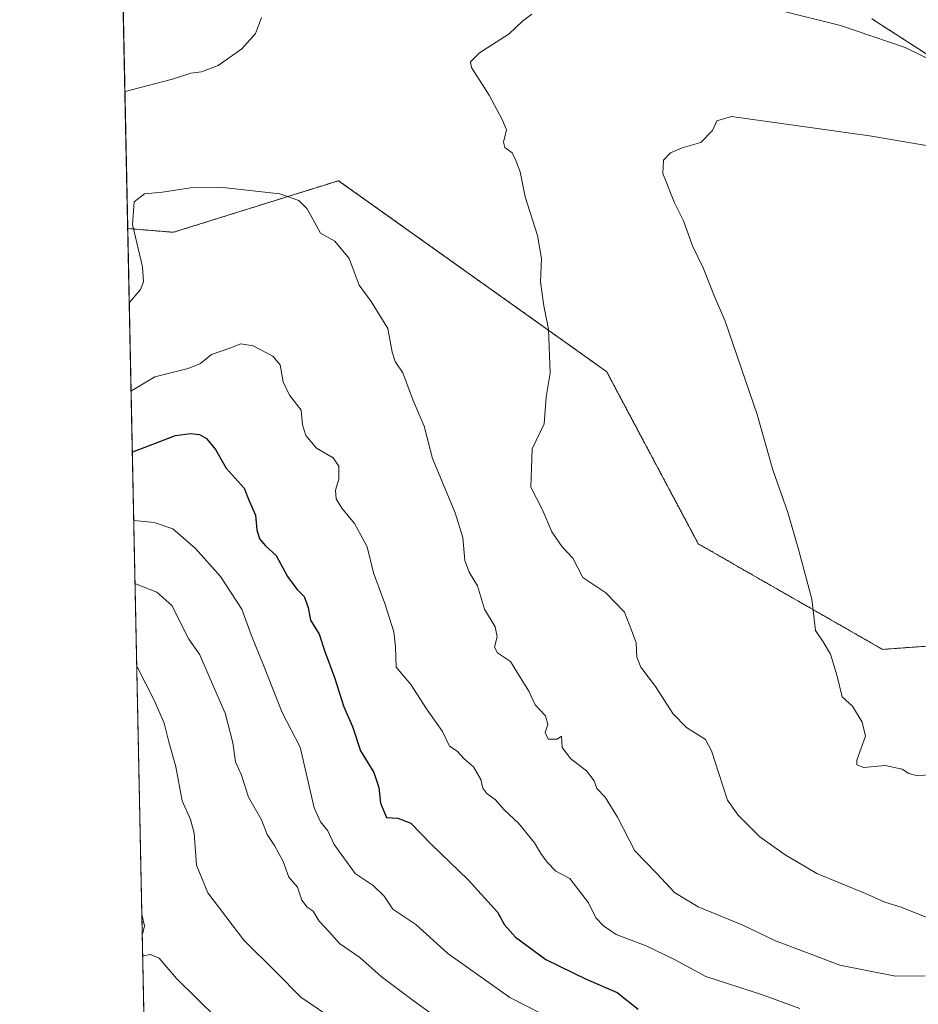
# Model space of a CAD drawing. Units: metres. Extents: x 641276 to 644729, y 4743762 to 4746146.
# Drawn here: x 641276 to 641499, y 4744578 to 4744822 of the extents above; entities that cross this region are included whole.
import ezdxf

# ---------------------------------------------------------------- set-up
doc = ezdxf.new("R2010")
doc.units = ezdxf.units.M
doc.header["$MEASUREMENT"] = 0
doc.linetypes.add('TRAZOS', pattern=[0.75, 0.5, -0.25])
for name, color, linetype, lineweight in [('Arbolado forestal', 92, 'TRAZOS', 0), ('Arbolado forestal CxS', 92, 'Continuous', 0), ('Comarca CxS', 133, 'Continuous', 0), ('Comunidad Autónoma CxS', 142, 'Continuous', 0), ('Curva de nivel maestra', 36, 'Continuous', 30), ('Curva de nivel normal', 36, 'Continuous', 0), ('Municipio CxS', 142, 'Continuous', 0), ('Pastizal CxS', 92, 'Continuous', 0), ('Provincia CxS', 1, 'Continuous', 0)]:
    doc.layers.add(name, color=color, linetype=linetype, lineweight=lineweight)

# ---------------------------------------------------------------- blocks, each defined once
blk = doc.blocks.new('*U155')
at = {"layer": 'Curva de nivel normal', "color": 36, "linetype": 'Continuous', "lineweight": 0}
for points in [[(641306.12, 4744600.2, 880), (641306.23, 4744599.71, 880), (641306.83, 4744597.23, 880), (641306.32, 4744595.24, 880), (641306.23, 4744595.06, 880)], [(641306.33, 4744589.84, 880), (641306.43, 4744589.84, 880), (641308.23, 4744590.13, 880), (641310.46, 4744589.21, 880), (641314.74, 4744584.18, 880), (641324.85, 4744574.28, 880)]]:
    blk.add_polyline3d(points, dxfattribs=at)
blk = doc.blocks.new('*U166')
at = {"layer": 'Curva de nivel normal', "color": 36, "linetype": 'Continuous', "lineweight": 0}
blk.add_polyline3d([(641362.84, 4744567.83, 885), (641345.57, 4744579.56, 885), (641339.45, 4744585.76, 885), (641331.44, 4744593.7, 885), (641322.49, 4744605.43, 885), (641319.7, 4744612.31, 885), (641319.08, 4744620.23, 885), (641318.24, 4744623.68, 885), (641316.14, 4744628.28, 885), (641314.6, 4744636.72, 885), (641312.85, 4744642.94, 885), (641311.65, 4744647.56, 885), (641309.24, 4744653.1, 885), (641304.96, 4744661.54, 885), (641304.86, 4744661.68, 885)], dxfattribs=at)
blk = doc.blocks.new('*U176')
at = {"layer": 'Curva de nivel normal', "color": 36, "linetype": 'Continuous', "lineweight": 0}
for points in [[(641303.01, 4744751.86, 910), (641303.1, 4744751.97, 910), (641305.83, 4744755.2, 910), (641306.55, 4744757.04, 910), (641306.33, 4744760.81, 910), (641303.8, 4744771.27, 910), (641304.24, 4744776.96, 910), (641306.81, 4744778.91, 910), (641311.25, 4744779.35, 910), (641318.18, 4744780.42, 910), (641326.25, 4744780.47, 910), (641340.4, 4744778.88, 910), (641345.08, 4744777.26, 910), (641347.14, 4744775.19, 910), (641350.49, 4744769.14, 910), (641354.02, 4744767.19, 910), (641357.61, 4744762.9, 910), (641360.04, 4744756.22, 910), (641363.03, 4744752.2, 910), (641367.21, 4744745.49, 910), (641368.26, 4744739.65, 910), (641368.99, 4744737.31, 910), (641370.94, 4744734.47, 910), (641373.46, 4744727.63, 910), (641376.16, 4744721.28, 910), (641378.3, 4744713.24, 910), (641383.85, 4744699.77, 910), (641385.76, 4744693.66, 910), (641386.32, 4744687.89, 910), (641387.34, 4744685.04, 910), (641389.44, 4744681.68, 910), (641391.17, 4744675.82, 910), (641393.81, 4744671.47, 910), (641394.3, 4744669, 910), (641393.61, 4744666.4, 910), (641394.43, 4744665.02, 910), (641397.62, 4744662.9, 910), (641399.86, 4744659.26, 910), (641402.21, 4744655.46, 910), (641403.77, 4744652.07, 910), (641406.3, 4744649.35, 910), (641406.85, 4744647.23, 910), (641406.2, 4744645.23, 910), (641406.94, 4744643.56, 910), (641409.22, 4744643.59, 910), (641410.3, 4744644.33, 910), (641410.44, 4744641.53, 910), (641412.63, 4744638.72, 910), (641416.46, 4744635.76, 910), (641418.4, 4744633.29, 910), (641419.02, 4744631.31, 910), (641421.13, 4744629.22, 910), (641424.15, 4744624.24, 910), (641428.45, 4744615.88, 910), (641433.8, 4744610.45, 910), (641438.36, 4744605.55, 910), (641444.2, 4744602.02, 910), (641455.26, 4744597.45, 910), (641463.42, 4744593.58, 910), (641471.7, 4744590.38, 910), (641479.34, 4744587.49, 910), (641493.16, 4744584.81, 910), (641500.51, 4744584.82, 910)], [(641335.79, 4744822.7, 910), (641334.32, 4744818.7, 910), (641330.95, 4744814.9, 910), (641325.09, 4744810.74, 910), (641320.91, 4744809.18, 910), (641318.32, 4744808.89, 910), (641313.75, 4744807.34, 910), (641302.03, 4744804.27, 910), (641301.93, 4744804.23, 910)]]:
    blk.add_polyline3d(points, dxfattribs=at)
blk = doc.blocks.new('*U182')
at = {"layer": 'Curva de nivel normal', "color": 36, "linetype": 'Continuous', "lineweight": 0}
for points in [[(641504.17, 4744811, 915), (641495.59, 4744815.24, 915), (641479.48, 4744820.69, 915), (641464.24, 4744824.52, 915)], [(641402.91, 4744823.52, 915), (641400.58, 4744821.8, 915), (641397.25, 4744818.58, 915), (641389.91, 4744813.92, 915), (641387.71, 4744811.66, 915), (641387.97, 4744810.24, 915), (641392.34, 4744803.43, 915), (641395.52, 4744797.35, 915), (641396.65, 4744794.76, 915), (641395.9, 4744791.77, 915), (641396.22, 4744790.4, 915), (641398.01, 4744789.11, 915), (641398.94, 4744787.18, 915), (641400.06, 4744784.34, 915), (641401.26, 4744778.18, 915), (641404.36, 4744768.56, 915), (641405.28, 4744762.9, 915), (641405.05, 4744757.11, 915), (641405.88, 4744751.09, 915), (641407.01, 4744745.33, 915), (641407.46, 4744734.45, 915), (641406.48, 4744728.45, 915), (641405.96, 4744721.85, 915), (641403, 4744715.6, 915), (641402.68, 4744706.13, 915), (641405.51, 4744700.67, 915), (641407.91, 4744695.02, 915), (641410.47, 4744691.31, 915), (641413.11, 4744688.53, 915), (641415.55, 4744683.73, 915), (641421.32, 4744679.93, 915), (641425.93, 4744675.11, 915), (641427.66, 4744670.62, 915), (641428.82, 4744667.47, 915), (641428.97, 4744663.96, 915), (641429.97, 4744661.48, 915), (641433.58, 4744656.65, 915), (641437.88, 4744649.96, 915), (641441.28, 4744646.5, 915), (641446, 4744643.48, 915), (641447.52, 4744640.71, 915), (641449.36, 4744635.05, 915), (641451.45, 4744628.44, 915), (641454.08, 4744624.73, 915), (641459.48, 4744619.38, 915), (641465.78, 4744614.89, 915), (641473.62, 4744610.27, 915), (641485.68, 4744605.33, 915), (641490.52, 4744603.17, 915), (641494.54, 4744601.86, 915), (641501.39, 4744599.2, 915)]]:
    blk.add_polyline3d(points, dxfattribs=at)
blk = doc.blocks.new('*U193')
at = {"layer": 'Curva de nivel normal', "color": 36, "linetype": 'Continuous', "lineweight": 0}
blk.add_polyline3d([(641408.94, 4744573.59, 895), (641397.49, 4744579.49, 895), (641382.03, 4744590.37, 895), (641374.11, 4744597.61, 895), (641368.4, 4744601.39, 895), (641366.29, 4744604.64, 895), (641363.5, 4744607.27, 895), (641359.06, 4744610.24, 895), (641353.86, 4744617.48, 895), (641352.3, 4744620.86, 895), (641350.46, 4744623.06, 895), (641348.86, 4744626.55, 895), (641345.44, 4744641.59, 895), (641340.98, 4744650.23, 895), (641336.36, 4744661.96, 895), (641333.28, 4744669.48, 895), (641330.96, 4744675.81, 895), (641325.67, 4744683.98, 895), (641319.48, 4744690.94, 895), (641313.86, 4744695.76, 895), (641309.16, 4744697.38, 895), (641304.21, 4744697.89, 895), (641304.11, 4744697.89, 895)], dxfattribs=at)
blk = doc.blocks.new('*U204')
at = {"layer": 'Curva de nivel normal', "color": 36, "linetype": 'Continuous', "lineweight": 0}
blk.add_polyline3d([(641469.43, 4744576.76, 905), (641459.9, 4744580.22, 905), (641446.1, 4744584.73, 905), (641438.36, 4744588.92, 905), (641431.32, 4744592.28, 905), (641423.82, 4744595.13, 905), (641420.71, 4744597.27, 905), (641418.78, 4744599.24, 905), (641417, 4744602.96, 905), (641412.38, 4744609.03, 905), (641408.9, 4744610.87, 905), (641406.72, 4744613.06, 905), (641405.11, 4744615.23, 905), (641403.56, 4744617.9, 905), (641399.6, 4744622.72, 905), (641395.94, 4744626.11, 905), (641393.88, 4744628.53, 905), (641391.76, 4744630.08, 905), (641390.77, 4744631.42, 905), (641390.26, 4744633.58, 905), (641388.43, 4744636.74, 905), (641386.15, 4744638.75, 905), (641384.41, 4744640.61, 905), (641382.48, 4744641.85, 905), (641380.78, 4744645.52, 905), (641376.81, 4744651.15, 905), (641372.86, 4744657.14, 905), (641369.24, 4744661.44, 905), (641369.07, 4744666.51, 905), (641368.68, 4744670.23, 905), (641366.43, 4744677.23, 905), (641363.66, 4744684.9, 905), (641362.07, 4744691.28, 905), (641358.91, 4744697.1, 905), (641355.74, 4744700.95, 905), (641354.35, 4744703.23, 905), (641354.21, 4744705.35, 905), (641355.04, 4744708.12, 905), (641355.02, 4744711.37, 905), (641353.6, 4744713.39, 905), (641349.48, 4744715.84, 905), (641346.82, 4744718.97, 905), (641346.01, 4744721.56, 905), (641345.67, 4744725.23, 905), (641342.8, 4744728.99, 905), (641341.23, 4744732.26, 905), (641340.46, 4744736.44, 905), (641338.63, 4744738.61, 905), (641333.76, 4744741.2, 905), (641330.67, 4744741.68, 905), (641327.95, 4744740.6, 905), (641323.41, 4744739.01, 905), (641320.71, 4744736.85, 905), (641317.59, 4744735.55, 905), (641309.33, 4744733.54, 905), (641303.55, 4744730.04, 905), (641303.46, 4744729.95, 905)], dxfattribs=at)
blk = doc.blocks.new('*U206')
at = {"layer": 'Curva de nivel normal', "color": 36, "linetype": 'Continuous', "lineweight": 0}
blk.add_polyline3d([(641379.15, 4744574.62, 890), (641373.49, 4744578.73, 890), (641365.52, 4744584.72, 890), (641360.19, 4744589.45, 890), (641355.17, 4744592.89, 890), (641352.72, 4744595.7, 890), (641350.13, 4744598.44, 890), (641348.62, 4744600.93, 890), (641347.12, 4744601.91, 890), (641345.84, 4744603.64, 890), (641344.73, 4744606.85, 890), (641342.64, 4744609.38, 890), (641341.22, 4744613.25, 890), (641339.05, 4744617.22, 890), (641337.25, 4744619.9, 890), (641335.85, 4744623.6, 890), (641332.61, 4744629.22, 890), (641330.89, 4744634.64, 890), (641329.41, 4744637.98, 890), (641328.73, 4744642.7, 890), (641326.78, 4744650.04, 890), (641324.15, 4744656.05, 890), (641320.52, 4744664.53, 890), (641317.76, 4744668.41, 890), (641313.58, 4744676.8, 890), (641309.82, 4744680.09, 890), (641304.54, 4744682.11, 890), (641304.44, 4744682.16, 890)], dxfattribs=at)
blk = doc.blocks.new('*U228')
at = {"layer": 'Curva de nivel maestra', "color": 36, "linetype": 'Continuous', "lineweight": 30}
blk.add_polyline3d([(641303.76, 4744714.89, 900), (641303.86, 4744714.92, 900), (641314.48, 4744718.97, 900), (641318.22, 4744719.46, 900), (641320.48, 4744719.16, 900), (641322.16, 4744718.23, 900), (641324.44, 4744715.47, 900), (641327.09, 4744710.86, 900), (641331.5, 4744705.87, 900), (641332.76, 4744702.73, 900), (641334.33, 4744699.18, 900), (641334.71, 4744695.56, 900), (641335.32, 4744693.28, 900), (641336.83, 4744691.56, 900), (641339.46, 4744689.19, 900), (641342.26, 4744683.94, 900), (641344.56, 4744680.8, 900), (641346.45, 4744678.97, 900), (641347.44, 4744676.28, 900), (641347.98, 4744673.15, 900), (641350.15, 4744669.63, 900), (641351.55, 4744665.36, 900), (641353.95, 4744658.92, 900), (641356.22, 4744651.6, 900), (641358.43, 4744646.71, 900), (641360.41, 4744640.72, 900), (641363.69, 4744635.34, 900), (641364.98, 4744631.63, 900), (641365.36, 4744627.69, 900), (641366.82, 4744624.18, 900), (641369.68, 4744624.01, 900), (641372.85, 4744622.72, 900), (641377.93, 4744617.53, 900), (641387.13, 4744608.67, 900), (641394.39, 4744600.63, 900), (641396.14, 4744597.5, 900), (641398.83, 4744594.46, 900), (641406.43, 4744588.89, 900), (641416.42, 4744584.07, 900), (641424.07, 4744580.7, 900), (641429.27, 4744576.62, 900)], dxfattribs=at)

msp = doc.modelspace()

# ---------------------------------------------------------------- linework, layer by layer
at = {"layer": 'Arbolado forestal', "color": 92, "linetype": 'TRAZOS', "lineweight": 0}
for points in [[(641792.92, 4744825.08, 911.51), (641771.5, 4744817.57, 911.17), (641751.57, 4744801.2, 912.41), (641734.79, 4744785.55, 914.77), (641704.9, 4744787.36, 911.3), (641679.67, 4744779.76, 909.93), (641659.37, 4744778.63, 908.99), (641639.65, 4744772.36, 912.44), (641612.77, 4744786.45, 908.89), (641602.51, 4744791.06, 908.67), (641595.48, 4744794.22, 909.21), (641541.09, 4744787.73, 918.34), (641487.33, 4744822.32, 913.65)], [(641302.63, 4744770.33, 910.06), (641302.66, 4744770.31, 910.05), (641313.97, 4744769.37, 909.6), (641354.93, 4744782.18, 910.93), (641421.49, 4744734.78, 916.67), (641444.21, 4744692.07, 918.02), (641489.94, 4744665.87, 920.7), (641510.4, 4744667.34, 920.95), (641528.55, 4744671.26, 920.57), (641534.55, 4744686.01, 920.48), (641555.23, 4744697.95, 919.58), (641574.77, 4744704.15, 918.07), (641628.57, 4744685.76, 920.36), (641653.76, 4744673.74, 925.62), (641690.3, 4744697.69, 928.48), (641743.06, 4744705.71, 931.59), (641770.22, 4744712.09, 930.88), (641799.4, 4744713.43, 929.27), (641819.28, 4744708.13, 927.22), (641823.85, 4744713.46, 926.84), (641838.83, 4744718.92, 924.68), (641838.83, 4744723.25, 924.75)], [(641309.05, 4744457.38, 830.56), (641302.63, 4744770.33, 910.06)]]:
    msp.add_polyline3d(points, dxfattribs=at)
at = {"layer": 'Arbolado forestal CxS', "color": 92, "linetype": 'Continuous', "lineweight": 0}
for points in [[(641792.92, 4744825.08, 911.51), (641771.5, 4744817.57, 911.17), (641751.57, 4744801.2, 912.41), (641734.79, 4744785.55, 914.77), (641704.9, 4744787.36, 911.3), (641679.67, 4744779.76, 909.93), (641659.37, 4744778.63, 908.99), (641639.65, 4744772.36, 912.44), (641612.77, 4744786.45, 908.89), (641602.51, 4744791.06, 908.67), (641595.48, 4744794.22, 909.21), (641541.09, 4744787.73, 918.34), (641487.33, 4744822.32, 913.65)], [(641309.05, 4744457.38, 830.56), (641302.63, 4744770.33, 910.06), (641302.66, 4744770.31, 910.05), (641313.97, 4744769.37, 909.6), (641354.93, 4744782.18, 910.93), (641421.49, 4744734.78, 916.67), (641444.21, 4744692.07, 918.02), (641489.94, 4744665.87, 920.7), (641510.4, 4744667.34, 920.95)]]:
    msp.add_polyline3d(points, dxfattribs=at)
at = {"layer": 'Comarca CxS', "color": 133, "linetype": 'Continuous', "lineweight": 0}
msp.add_polyline3d([(644728.92, 4743833.01, 849.09), (641323.33, 4743762.25, 942.49), (641275.82, 4746075.56, 1002.33), (641857.17, 4746087.64, 983.17), (642032.06, 4746091.27, 955.39), (644680.22, 4746146.29, 940.85), (644728.92, 4743833.01, 849.09)], close=True, dxfattribs=at)
msp.add_polyline3d([(644728.92, 4743833.01, 849.09), (641323.33, 4743762.25, 942.49), (641275.82, 4746075.56, 1002.33), (641857.17, 4746087.64, 983.17), (642032.06, 4746091.27, 955.39), (644680.22, 4746146.29, 940.85), (644728.92, 4743833.01, 849.09)], close=True, dxfattribs=at)
at = {"layer": 'Comunidad Autónoma CxS', "color": 142, "linetype": 'Continuous', "lineweight": 0}
msp.add_polyline3d([(644728.92, 4743833.01, 849.09), (641323.33, 4743762.25, 942.49), (641275.82, 4746075.56, 1002.33), (644680.22, 4746146.29, 940.85), (644728.92, 4743833.01, 849.09)], close=True, dxfattribs=at)
msp.add_polyline3d([(644728.92, 4743833.01, 849.09), (641323.33, 4743762.25, 942.49), (641275.82, 4746075.56, 1002.33), (644680.22, 4746146.29, 940.85), (644728.92, 4743833.01, 849.09)], close=True, dxfattribs=at)
at = {"layer": 'Curva de nivel normal', "color": 36, "linetype": 'Continuous', "lineweight": 0}
for points in [[(641504.75, 4744790.28, 920), (641486.69, 4744793.34, 920), (641452.44, 4744798.14, 920), (641448.84, 4744797.03, 920), (641447.74, 4744794.61, 920), (641444.82, 4744791.68, 920), (641440.22, 4744790.32, 920), (641437.32, 4744789.08, 920), (641435.55, 4744787.23, 920), (641435.41, 4744783.93, 920), (641438.34, 4744776.66, 920), (641440.54, 4744772.2, 920), (641442.82, 4744765.99, 920), (641445.45, 4744760.59, 920), (641448.1, 4744753.88, 920), (641450.91, 4744747.3, 920), (641458.86, 4744724.17, 920), (641462.74, 4744710.39, 920), (641466.48, 4744699.8, 920), (641469.15, 4744690.37, 920), (641472.37, 4744678.3, 920), (641473.33, 4744670.56, 920), (641475.18, 4744667.76, 920), (641477.05, 4744664.68, 920), (641478.7, 4744659.23, 920), (641479.93, 4744654.12, 920), (641482.48, 4744651.79, 920), (641484.91, 4744647.81, 920), (641485.74, 4744644.32, 920), (641483.58, 4744638.41, 920), (641483.56, 4744637.24, 920), (641485.29, 4744636.58, 920), (641490.58, 4744637.06, 920), (641494.84, 4744636.16, 920), (641496.46, 4744635.11, 920), (641498.4, 4744634.56, 920)], [(641498.4, 4744634.56, 920), (641502.46, 4744634.75, 920)]]:
    msp.add_polyline3d(points, dxfattribs=at)
at = {"layer": 'Municipio CxS', "color": 142, "linetype": 'Continuous', "lineweight": 0}
msp.add_polyline3d([(641323.33, 4743762.25, 942.49), (641275.82, 4746075.56, 1002.33), (642761.4, 4746106.42, 1021.87)], dxfattribs=at)
msp.add_polyline3d([(641323.33, 4743762.25, 942.49), (641275.82, 4746075.56, 1002.33), (642761.4, 4746106.42, 1021.87)], dxfattribs=at)
at = {"layer": 'Pastizal CxS', "color": 92, "linetype": 'Continuous', "lineweight": 0}
for points in [[(641510.4, 4744667.34, 920.95), (641489.94, 4744665.87, 920.7), (641444.21, 4744692.07, 918.02), (641421.49, 4744734.78, 916.67), (641354.93, 4744782.18, 910.93), (641313.97, 4744769.37, 909.6), (641302.66, 4744770.31, 910.05), (641302.63, 4744770.33, 910.06), (641299.24, 4744935.3, 879.9)], [(641302.63, 4744770.33, 910.06), (641299.24, 4744935.3, 879.9)], [(641487.33, 4744822.32, 913.65), (641541.09, 4744787.73, 918.34), (641595.48, 4744794.22, 909.21), (641602.51, 4744791.06, 908.67), (641612.77, 4744786.45, 908.89), (641639.65, 4744772.36, 912.44), (641659.37, 4744778.63, 908.99), (641679.67, 4744779.76, 909.93), (641704.9, 4744787.36, 911.3), (641734.79, 4744785.55, 914.77), (641751.57, 4744801.2, 912.41), (641771.5, 4744817.57, 911.17), (641792.92, 4744825.08, 911.51)], [(641792.92, 4744825.08, 911.51), (641771.5, 4744817.57, 911.17), (641751.57, 4744801.2, 912.41), (641734.79, 4744785.55, 914.77), (641704.9, 4744787.36, 911.3), (641679.67, 4744779.76, 909.93), (641659.37, 4744778.63, 908.99), (641639.65, 4744772.36, 912.44), (641612.77, 4744786.45, 908.89), (641602.51, 4744791.06, 908.67), (641595.48, 4744794.22, 909.21), (641541.09, 4744787.73, 918.34), (641487.33, 4744822.32, 913.65)], [(641302.63, 4744770.33, 910.06), (641302.66, 4744770.31, 910.05), (641313.97, 4744769.37, 909.6), (641354.93, 4744782.18, 910.93), (641421.49, 4744734.78, 916.67), (641444.21, 4744692.07, 918.02), (641489.94, 4744665.87, 920.7), (641510.4, 4744667.34, 920.95), (641528.55, 4744671.26, 920.57), (641534.55, 4744686.01, 920.48), (641555.23, 4744697.95, 919.58), (641574.77, 4744704.15, 918.07), (641628.57, 4744685.76, 920.36), (641653.76, 4744673.74, 925.62), (641690.3, 4744697.69, 928.48), (641743.06, 4744705.71, 931.59), (641770.22, 4744712.09, 930.88), (641799.4, 4744713.43, 929.27), (641819.28, 4744708.13, 927.22), (641823.85, 4744713.46, 926.84), (641838.83, 4744718.92, 924.68), (641838.83, 4744723.25, 924.75)]]:
    msp.add_polyline3d(points, dxfattribs=at)
at = {"layer": 'Provincia CxS', "color": 1, "linetype": 'Continuous', "lineweight": 0}
msp.add_polyline3d([(644728.92, 4743833.01, 849.09), (641323.33, 4743762.25, 942.49), (641275.82, 4746075.56, 1002.33), (644680.22, 4746146.29, 940.85), (644728.92, 4743833.01, 849.09)], close=True, dxfattribs=at)
msp.add_polyline3d([(644728.92, 4743833.01, 849.09), (641323.33, 4743762.25, 942.49), (641275.82, 4746075.56, 1002.33), (644680.22, 4746146.29, 940.85), (644728.92, 4743833.01, 849.09)], close=True, dxfattribs=at)

# ---------------------------------------------------------------- block references
at = {"layer": 'Curva de nivel maestra', "color": 36, "linetype": 'Continuous', "lineweight": 30}
msp.add_blockref('*U228', (0, 0), dxfattribs=at)
at = {"layer": 'Curva de nivel normal', "color": 36, "linetype": 'Continuous', "lineweight": 0}
for name in ['*U182', '*U176', '*U204', '*U193', '*U206', '*U166', '*U155']:
    msp.add_blockref(name, (0, 0), dxfattribs=at)

doc.saveas('drawing.dxf')
